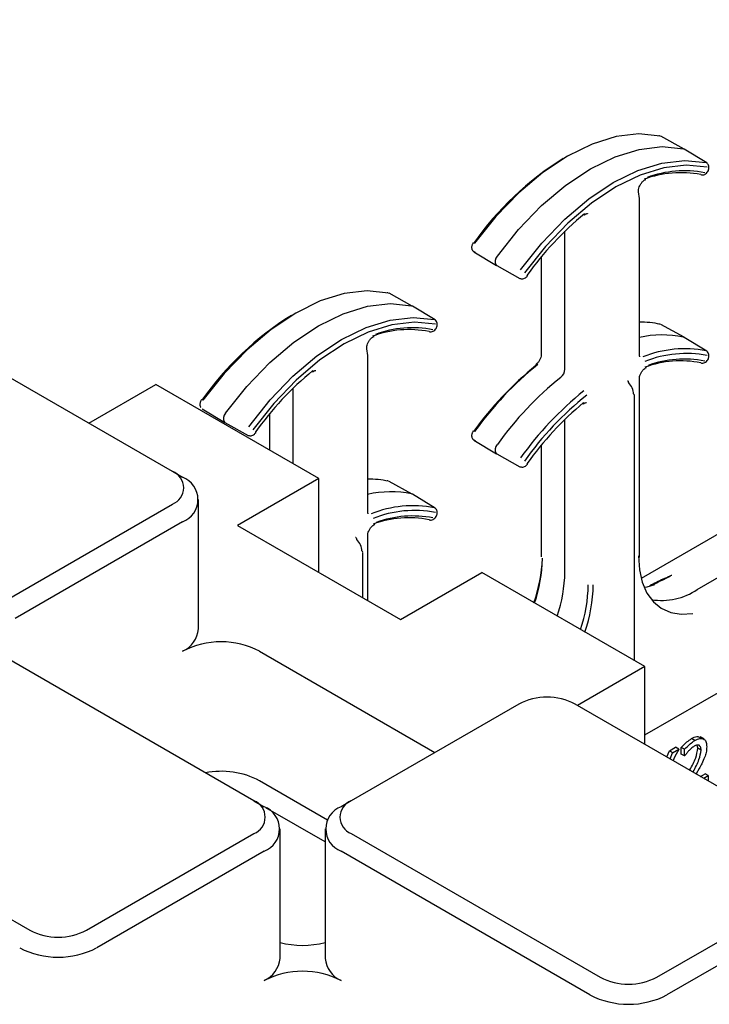
# Model space of a CAD drawing. Units: inches. Extents: x 0 to 176, y 0 to 136.
# Drawn here: x 108 to 110, y 118 to 120 of the extents above; entities that cross this region are included whole.
import ezdxf

# ---------------------------------------------------------------- set-up
doc = ezdxf.new("R2010")
doc.units = ezdxf.units.IN
doc.header["$LTSCALE"] = 16
doc.header["$MEASUREMENT"] = 0

msp = doc.modelspace()

# ---------------------------------------------------------------- linework, layer by layer
at = {"color": 7, "linetype": 'Continuous', "lineweight": 25}
for p, q in [((109.4845, 118.3586), (112.1719, 119.91)), ((109.5698, 119.6294), (109.5193, 119.6571)), ((109.5699, 119.6293), (109.5683, 119.6299)), ((109.6191, 119.5995), (109.5699, 119.6293)), ((109.4729, 119.5222), (109.4713, 119.5364)), ((109.4729, 119.1834), (109.4729, 119.5222)), ((109.3113, 119.152), (109.3113, 119.4512)), ((109.1139, 119.4064), (109.1631, 119.3766)), ((109.1621, 119.3773), (109.1633, 119.3765)), ((109.1633, 119.3765), (109.2137, 119.3488)), ((109.2601, 119.3956), (109.2601, 119.1844)), ((108.9801, 119.289), (108.9297, 119.3167)), ((108.9803, 119.2889), (108.9787, 119.2895)), ((109.0295, 119.2591), (108.9803, 119.2889)), ((109.5698, 119.2211), (109.5193, 119.2488)), ((108.4597, 118.9301), (107.9196, 119.2419)), ((109.5699, 119.221), (109.5683, 119.2216)), ((109.6191, 119.1912), (109.5699, 119.221)), ((108.8833, 119.1818), (108.8817, 119.196)), ((108.8833, 118.8431), (108.8833, 119.1818)), ((109.4473, 119.1271), (109.4468, 119.1276)), ((109.4729, 118.7439), (109.4729, 119.1314)), ((108.2781, 119.035), (108.4239, 119.1191)), ((108.7774, 118.915), (108.4239, 119.1191)), ((108.7217, 118.9472), (108.7217, 119.1108)), ((109.4624, 118.5196), (109.4624, 119.0951)), ((108.5243, 119.066), (108.5735, 119.0362)), ((108.6705, 119.0552), (108.6705, 118.9768)), ((108.5725, 119.0369), (108.5736, 119.0361)), ((108.5736, 119.0361), (108.6241, 119.0084)), ((109.3113, 118.7125), (109.3113, 119.0429)), ((109.1139, 118.9981), (109.1631, 118.9683)), ((109.2601, 118.9873), (109.2601, 118.7449)), ((109.1621, 118.969), (109.1633, 118.9682)), ((109.1633, 118.9682), (109.2137, 118.9405)), ((108.4818, 118.9174), (108.4597, 118.9301)), ((108.7774, 118.915), (108.6007, 118.813)), ((108.7774, 118.7109), (108.7774, 118.915)), ((108.9801, 118.8807), (108.9297, 118.9084)), ((108.5164, 118.5885), (108.5164, 118.8692)), ((108.9803, 118.8806), (108.9787, 118.8813)), ((109.0295, 118.8508), (108.9803, 118.8806)), ((109.7734, 118.8694), (109.4766, 118.6981)), ((108.0964, 118.6495), (108.4597, 118.8592)), ((108.4818, 118.821), (108.1185, 118.6112)), ((108.6007, 118.813), (108.9542, 118.6089)), ((108.8576, 118.7867), (108.8572, 118.7872)), ((108.8833, 118.6498), (108.8833, 118.791)), ((108.8728, 118.6559), (108.8728, 118.7547)), ((109.5985, 118.6742), (109.7241, 118.7467)), ((108.9542, 118.6089), (109.131, 118.7109)), ((109.4845, 118.5068), (109.131, 118.7109)), ((109.489, 118.6794), (109.4832, 118.6786)), ((109.5057, 118.6846), (109.489, 118.6794)), ((108.6365, 118.2158), (108.0964, 118.5276)), ((108.6488, 118.5403), (109.0293, 118.3206)), ((109.4845, 118.5068), (109.3387, 118.4227)), ((109.4845, 118.3385), (109.4845, 118.5068)), ((109.211, 118.4255), (108.8477, 118.2158)), ((109.8739, 118.1137), (109.3338, 118.4255)), ((109.5932, 118.3466), (109.5861, 118.3507)), ((109.6134, 118.3492), (109.6045, 118.3543)), ((109.5379, 118.3241), (109.5515, 118.332)), ((109.5586, 118.3279), (109.5515, 118.332)), ((109.5638, 118.3171), (109.5638, 118.3317)), ((109.5709, 118.3276), (109.5638, 118.3317)), ((109.5996, 118.3298), (109.5985, 118.3364)), ((109.6067, 118.3257), (109.5996, 118.3298)), ((109.5323, 118.3109), (109.5379, 118.3241)), ((109.545, 118.3201), (109.5379, 118.3241)), ((109.5394, 118.3068), (109.545, 118.3201)), ((109.545, 118.3201), (109.5586, 118.3279)), ((109.5586, 118.3279), (109.5586, 118.3272)), ((109.5709, 118.3131), (109.5638, 118.3171)), ((109.5709, 118.3131), (109.5709, 118.3276)), ((109.5715, 118.3134), (109.5709, 118.3131)), ((109.6028, 118.2858), (109.5962, 118.2741)), ((109.6054, 118.2688), (109.6153, 118.2745)), ((109.6124, 118.2647), (109.6224, 118.2704)), ((109.6224, 118.2704), (109.6153, 118.2745)), ((109.6224, 118.2704), (109.6224, 118.2589)), ((107.6103, 118.2469), (108.1503, 117.9351)), ((108.6488, 118.2596), (108.7961, 118.1746)), ((108.6365, 118.2158), (108.6586, 118.203)), ((108.8477, 118.2158), (108.8256, 118.203)), ((108.791, 118.1265), (108.6622, 118.2008)), ((108.2732, 117.9351), (108.6365, 118.1449)), ((108.6932, 117.8741), (108.6932, 118.1548)), ((108.791, 118.1548), (108.791, 117.8741)), ((108.8477, 118.1449), (109.3878, 117.8331)), ((108.6586, 118.1066), (108.2953, 117.8969)), ((109.3657, 117.7948), (108.8256, 118.1066)), ((109.5106, 117.8331), (109.8739, 118.0428)), ((109.896, 118.0045), (109.5327, 117.7948))]:
    msp.add_line(p, q, dxfattribs=at)
at = {"color": 7, "linetype": 'Continuous', "lineweight": 25, "flags": 128}
for points in [[(109.518, 119.6576), (109.4719, 119.6623), (109.4222, 119.6565), (109.3701, 119.6403), (109.3167, 119.6142), (109.2633, 119.5787), (109.2112, 119.5347), (109.1615, 119.4831), (109.1154, 119.4251)], [(109.1647, 119.3969), (109.2109, 119.455), (109.2607, 119.5067), (109.313, 119.5509), (109.3665, 119.5865), (109.42, 119.6126), (109.4723, 119.6288), (109.5221, 119.6346), (109.5683, 119.6299)], [(109.215, 119.3676), (109.2611, 119.4255), (109.3108, 119.4771), (109.363, 119.5212), (109.4163, 119.5567), (109.4697, 119.5828), (109.5218, 119.599), (109.5715, 119.6047), (109.6177, 119.6)], [(109.6199, 119.5899), (109.5745, 119.5945), (109.5256, 119.5888), (109.4743, 119.5729), (109.4218, 119.5472), (109.3692, 119.5122), (109.3179, 119.4689), (109.269, 119.4181), (109.2236, 119.361)], [(109.2289, 119.3553), (109.2294, 119.3547), (109.2297, 119.3542), (109.2297, 119.3539), (109.2296, 119.3538)], [(108.9284, 119.3172), (108.8823, 119.3219), (108.8326, 119.3161), (108.7804, 119.3), (108.7271, 119.2738), (108.6737, 119.2383), (108.6216, 119.1943), (108.5719, 119.1427), (108.5257, 119.0847)], [(108.5751, 119.0565), (108.6213, 119.1146), (108.6711, 119.1663), (108.7234, 119.2105), (108.7769, 119.2461), (108.8304, 119.2723), (108.8827, 119.2884), (108.9325, 119.2942), (108.9787, 119.2895)], [(108.6254, 119.0272), (108.6715, 119.0852), (108.7212, 119.1368), (108.7733, 119.1808), (108.8267, 119.2163), (108.8801, 119.2424), (108.9322, 119.2586), (108.9819, 119.2644), (109.0281, 119.2597)], [(109.0303, 119.2495), (108.9849, 119.2541), (108.936, 119.2484), (108.8847, 119.2325), (108.8321, 119.2068), (108.7796, 119.1719), (108.7283, 119.1285), (108.6794, 119.0777), (108.6339, 119.0207)], [(108.6393, 119.0149), (108.6398, 119.0143), (108.64, 119.0138), (108.6401, 119.0135), (108.64, 119.0134)], [(109.2289, 118.947), (109.2294, 118.9464), (109.2297, 118.9459), (109.2297, 118.9456), (109.2296, 118.9456)], [(109.4707, 118.747), (109.4728, 118.7169), (109.479, 118.6898), (109.4892, 118.6665), (109.5032, 118.6476), (109.5205, 118.6333), (109.5409, 118.6242), (109.5638, 118.6204), (109.5887, 118.6219)]]:
    msp.add_lwpolyline(points, dxfattribs=at)
at = {"color": 7, "linetype": 'Continuous', "lineweight": 25}
for centre, radius, start, end in [((109.5156, 119.6531), 0.00509, 61.1182, 93.5935), ((109.6586, 119.0429), 0.6659, 121.8019, 145.0091), ((109.6164, 119.595), 0.00519, 29.9589, 58.3845), ((109.5625, 119.3508), 0.2274, 78.9692, 110.4266), ((109.5704, 119.351), 0.2312, 78.9692, 110.4266), ((109.6085, 119.5785), 0.0051, 241.1592, 275.9503), ((109.8067, 118.9417), 0.7106, 129.5955, 144.406), ((109.3512, 119.4883), 0.00276, 314.1849, 20.0544), ((109.1767, 119.3854), 0.0167, 136.2319, 208.8878), ((109.2162, 119.3534), 0.00524, 241.7514, 270.453), ((108.926, 119.3127), 0.00509, 61.1376, 93.5872), ((109.069, 118.7026), 0.6659, 121.8019, 145.0092), ((109.0268, 119.2546), 0.00524, 30.0985, 58.245), ((109.475, 119.0549), 0.1991, 77.5013, 90.593), ((109.5156, 119.2448), 0.00509, 61.1182, 93.5935), ((108.9729, 119.0104), 0.2274, 78.9695, 110.4263), ((108.9808, 119.0107), 0.2312, 78.9691, 110.4266), ((109.0189, 119.2381), 0.00509, 241.1324, 275.9771), ((109.5228, 119.0024), 0.2239, 78.2651, 102.8851), ((109.5715, 118.9509), 0.2453, 79.1403, 111.7779), ((109.5745, 118.9445), 0.2414, 79.1405, 111.7778), ((109.6164, 119.1868), 0.00518, 29.9423, 58.4011), ((109.7139, 118.5891), 0.7357, 128.8344, 144.4487), ((109.2509, 119.1605), 0.00293, 136.354, 198.0395), ((109.5625, 118.9437), 0.2263, 78.9191, 110.0168), ((109.5704, 118.9439), 0.2301, 78.9192, 110.0174), ((109.6085, 119.1702), 0.00511, 241.1839, 275.9433), ((109.2171, 118.6013), 0.7106, 129.5955, 144.406), ((108.7616, 119.1479), 0.00276, 314.1889, 20.0639), ((109.7022, 118.5955), 0.7242, 128.8345, 144.4485), ((109.2869, 119.1533), 0.0244, 308.9728, 357.0874), ((109.7647, 118.5598), 0.7375, 128.8345, 144.4485), ((109.8135, 118.5316), 0.7357, 128.8344, 144.4487), ((109.4586, 119.0947), 0.00387, 5.3542, 64.6109), ((109.8127, 118.5317), 0.7242, 128.8345, 144.4485), ((109.808, 118.5323), 0.7123, 129.8221, 144.394), ((109.3493, 119.0784), 0.00274, 314.725, 20.5033), ((108.5871, 119.045), 0.0167, 136.2304, 208.8892), ((108.6265, 119.013), 0.00522, 241.7002, 270.4895), ((109.1767, 118.9771), 0.0167, 136.2334, 208.8866), ((108.4462, 118.8947), 0.0379, 290.7832, 69.2168), ((109.2162, 118.9451), 0.00524, 241.7395, 270.4444), ((108.4635, 118.8692), 0.0516, 290.7833, 69.2169), ((108.8853, 118.7145), 0.1991, 77.5013, 90.593), ((108.926, 118.9045), 0.00509, 61.1376, 93.5872), ((108.9332, 118.6621), 0.2239, 78.2645, 102.8857), ((108.9818, 118.6105), 0.2453, 79.1403, 111.7781), ((108.9848, 118.6041), 0.2414, 79.1403, 111.7778), ((109.0268, 118.8464), 0.00523, 30.0822, 58.2612), ((108.9729, 118.6033), 0.2263, 78.919, 110.0171), ((108.9808, 118.6035), 0.2301, 78.919, 110.0174), ((109.0189, 118.8299), 0.0051, 241.1571, 275.9701), ((108.869, 118.7544), 0.00387, 5.359, 64.6205), ((108.9324, 118.7542), 0.3302, 340.7875, 357.7331), ((108.9474, 118.7466), 0.315, 341.1542, 359.1238), ((108.9909, 118.7185), 0.3204, 341.4261, 358.9247), ((109.5455, 118.7111), 0.00648, 240.6193, 247.539), ((109.047, 118.6891), 0.315, 341.1542, 359.1238), ((109.047, 118.6894), 0.3259, 340.7271, 359.1076), ((109.4973, 118.6861), 0.0037, 239.303, 295.4285), ((109.5211, 118.7882), 0.1378, 260.8214, 304.1856), ((109.5034, 118.6801), 0.00502, 62.7306, 136.5994), ((108.4573, 118.5944), 0.0594, 294.3748, 354.3049), ((108.5653, 118.3791), 0.1815, 62.6095, 117.3904), ((109.2724, 118.307), 0.1335, 62.6095, 117.3905), ((108.5653, 118.0978), 0.182, 62.6884, 100.8386), ((108.623, 118.1803), 0.0379, 290.784, 69.216), ((108.6403, 118.1548), 0.0516, 290.7832, 69.2164), ((108.8439, 118.1548), 0.0516, 110.7834, 249.2169), ((108.8611, 118.1803), 0.0379, 110.7832, 249.2168), ((108.2117, 118.0537), 0.1335, 242.61, 297.39), ((108.7421, 118.0974), 0.1951, 255.4783, 284.5218), ((108.2117, 118.0581), 0.1815, 242.6097, 297.3904), ((108.634, 117.88), 0.0594, 294.3738, 354.3058), ((108.8501, 117.88), 0.0594, 185.695, 245.6253), ((108.7421, 117.6647), 0.1815, 62.6095, 117.3904), ((109.4492, 117.9516), 0.1335, 242.6101, 297.3899), ((109.4492, 117.956), 0.1815, 242.6097, 297.3904)]:
    msp.add_arc(centre, radius, start, end, dxfattribs=at)
for centre in [(109.4439, 119.108), (108.8543, 118.7676)]:
    msp.add_ellipse(centre, major_axis=(-0.0114, 0.0205), ratio=0.567218, start_param=3.935499, end_param=5.178773, dxfattribs=at)
for points, knots in [([(109.6226, 119.5828), (109.623, 119.5839), (109.6238, 119.5863), (109.6239, 119.5905), (109.6231, 119.5945), (109.6216, 119.5966), (109.6209, 119.5977)], [0, 0, 0, 0, 0.230833, 0.477625, 0.735792, 1, 1, 1, 1]), ([(109.609, 119.5734), (109.6103, 119.5734), (109.6127, 119.5734), (109.6167, 119.5755), (109.6203, 119.5788), (109.6218, 119.5815), (109.6226, 119.5828)], [0, 0, 0, 0, 0.263053, 0.518063, 0.764043, 1, 1, 1, 1]), ([(109.4713, 119.5364), (109.4712, 119.5374), (109.4709, 119.5395), (109.4716, 119.5445), (109.4737, 119.5501), (109.477, 119.5557), (109.4812, 119.5603), (109.4846, 119.5627), (109.4862, 119.5633), (109.4867, 119.5635)], [0, 0, 0, 0, 0.138494, 0.28473, 0.439999, 0.603024, 0.767382, 0.925801, 1, 1, 1, 1]), ([(109.3532, 119.4864), (109.3544, 119.4872), (109.3568, 119.489), (109.3595, 119.4895), (109.3601, 119.4895), (109.3602, 119.4893), (109.3602, 119.4892)], [0, 0, 0, 0, 0.291039, 0.592764, 0.899428, 1, 1, 1, 1]), ([(109.1123, 119.4263), (109.1119, 119.4256), (109.1111, 119.4243), (109.1101, 119.4221), (109.1093, 119.4197), (109.1089, 119.4173), (109.1088, 119.4149), (109.1092, 119.4127), (109.1099, 119.4108), (109.1106, 119.4098), (109.111, 119.4092)], [0, 0, 0, 0, 0.116381, 0.235479, 0.35719, 0.481374, 0.60789, 0.736589, 0.867356, 1, 1, 1, 1]), ([(109.111, 119.4092), (109.1118, 119.4084), (109.1132, 119.4068), (109.1153, 119.406), (109.1164, 119.4057)], [0, 0, 0, 0, 0.493942, 1, 1, 1, 1]), ([(109.2161, 119.3481), (109.2174, 119.348), (109.2199, 119.3478), (109.2237, 119.349), (109.2272, 119.3511), (109.2288, 119.3529), (109.2296, 119.3538)], [0, 0, 0, 0, 0.264054, 0.522088, 0.768913, 1, 1, 1, 1]), ([(109.033, 119.2424), (109.0334, 119.2436), (109.0342, 119.246), (109.0343, 119.2501), (109.0335, 119.2541), (109.032, 119.2562), (109.0313, 119.2573)], [0, 0, 0, 0, 0.23081, 0.477619, 0.735789, 1, 1, 1, 1]), ([(109.0194, 119.2331), (109.0207, 119.233), (109.0231, 119.233), (109.0271, 119.2351), (109.0307, 119.2384), (109.0322, 119.2411), (109.033, 119.2424)], [0, 0, 0, 0, 0.263026, 0.518068, 0.764022, 1, 1, 1, 1]), ([(108.8817, 119.196), (108.8816, 119.197), (108.8812, 119.1991), (108.882, 119.2041), (108.8841, 119.2097), (108.8874, 119.2153), (108.8915, 119.2199), (108.895, 119.2223), (108.8966, 119.2229), (108.8971, 119.2231)], [0, 0, 0, 0, 0.138497, 0.284732, 0.44, 0.603013, 0.76737, 0.925788, 1, 1, 1, 1]), ([(109.2601, 119.1844), (109.26, 119.183), (109.2598, 119.18), (109.2579, 119.1743), (109.2548, 119.1687), (109.2514, 119.1647), (109.2494, 119.163), (109.2488, 119.1625)], [0, 0, 0, 0, 0.208839, 0.429687, 0.66271, 0.89933, 1, 1, 1, 1]), ([(109.4741, 119.1789), (109.4741, 119.1789), (109.4739, 119.179), (109.4737, 119.1792), (109.4729, 119.1815), (109.4729, 119.1831), (109.4729, 119.1834)], [0, 0, 0, 0, 0.0139465, 0.5283099, 0.8922461, 1, 1, 1, 1]), ([(109.6226, 119.1745), (109.623, 119.1757), (109.6238, 119.1781), (109.6239, 119.1822), (109.6231, 119.1862), (109.6216, 119.1883), (109.6209, 119.1894)], [0, 0, 0, 0, 0.230851, 0.477638, 0.735766, 1, 1, 1, 1]), ([(109.609, 119.1652), (109.6103, 119.1651), (109.6127, 119.1651), (109.6167, 119.1672), (109.6203, 119.1705), (109.6218, 119.1732), (109.6226, 119.1745)], [0, 0, 0, 0, 0.263048, 0.518062, 0.764061, 1, 1, 1, 1]), ([(108.7636, 119.146), (108.7648, 119.1468), (108.7672, 119.1486), (108.7699, 119.1491), (108.7705, 119.1491), (108.7706, 119.1489), (108.7706, 119.1489)], [0, 0, 0, 0, 0.291041, 0.592741, 0.899427, 1, 1, 1, 1]), ([(109.4729, 119.1314), (109.473, 119.1329), (109.4732, 119.1359), (109.4751, 119.1415), (109.4783, 119.1472), (109.4823, 119.152), (109.4861, 119.1549), (109.4879, 119.1556), (109.4886, 119.1559)], [0, 0, 0, 0, 0.1637482, 0.3369143, 0.5196263, 0.7051579, 0.8852361, 1, 1, 1, 1]), ([(109.4472, 119.127), (109.4473, 119.1269), (109.448, 119.1265), (109.4487, 119.125), (109.449, 119.1236), (109.4492, 119.123)], [0, 0, 0, 0, 0.134122, 0.612483, 1, 1, 1, 1]), ([(108.5227, 119.0859), (108.5223, 119.0852), (108.5215, 119.0839), (108.5204, 119.0817), (108.5197, 119.0793), (108.5193, 119.0769), (108.5192, 119.0746), (108.5195, 119.0724), (108.5202, 119.0704), (108.521, 119.0694), (108.5214, 119.0689)], [0, 0, 0, 0, 0.116381, 0.235477, 0.357204, 0.481377, 0.607892, 0.736591, 0.867357, 1, 1, 1, 1]), ([(109.3513, 119.0765), (109.3525, 119.0774), (109.3549, 119.0791), (109.3577, 119.0797), (109.3582, 119.0797), (109.3584, 119.0795), (109.3584, 119.0795)], [0, 0, 0, 0, 0.289994, 0.59059, 0.89516, 1, 1, 1, 1]), ([(108.6265, 119.0078), (108.6278, 119.0077), (108.6303, 119.0074), (108.6341, 119.0087), (108.6375, 119.0107), (108.6392, 119.0126), (108.64, 119.0134)], [0, 0, 0, 0, 0.264054, 0.522088, 0.768913, 1, 1, 1, 1]), ([(109.1123, 119.018), (109.1119, 119.0173), (109.1111, 119.016), (109.1101, 119.0138), (109.1093, 119.0114), (109.1089, 119.009), (109.1088, 119.0067), (109.1092, 119.0045), (109.1099, 119.0025), (109.1106, 119.0015), (109.111, 119.001)], [0, 0, 0, 0, 0.116379, 0.235493, 0.357178, 0.481359, 0.607899, 0.736596, 0.867359, 1, 1, 1, 1]), ([(109.111, 119.001), (109.1118, 119.0002), (109.1132, 118.9985), (109.1153, 118.9978), (109.1164, 118.9974)], [0, 0, 0, 0, 0.493942, 1, 1, 1, 1]), ([(109.2161, 118.9399), (109.2174, 118.9398), (109.2199, 118.9395), (109.2237, 118.9408), (109.2272, 118.9428), (109.2288, 118.9447), (109.2296, 118.9456)], [0, 0, 0, 0, 0.264051, 0.522082, 0.76889, 1, 1, 1, 1]), ([(108.8845, 118.8385), (108.8845, 118.8385), (108.8843, 118.8386), (108.884, 118.8388), (108.8833, 118.8411), (108.8833, 118.8427), (108.8833, 118.8431)], [0, 0, 0, 0, 0.013971, 0.528329, 0.892247, 1, 1, 1, 1]), ([(109.033, 118.8341), (109.0334, 118.8353), (109.0342, 118.8377), (109.0343, 118.8418), (109.0335, 118.8459), (109.032, 118.848), (109.0313, 118.849)], [0, 0, 0, 0, 0.230828, 0.477632, 0.735763, 1, 1, 1, 1]), ([(109.0194, 118.8248), (109.0207, 118.8248), (109.0231, 118.8247), (109.0271, 118.8269), (109.0307, 118.8301), (109.0322, 118.8328), (109.033, 118.8341)], [0, 0, 0, 0, 0.263022, 0.518067, 0.76404, 1, 1, 1, 1]), ([(108.8833, 118.791), (108.8834, 118.7925), (108.8836, 118.7955), (108.8855, 118.8011), (108.8887, 118.8068), (108.8927, 118.8116), (108.8965, 118.8145), (108.8983, 118.8152), (108.899, 118.8155)], [0, 0, 0, 0, 0.16375, 0.336912, 0.519637, 0.705171, 0.885251, 1, 1, 1, 1]), ([(108.8576, 118.7866), (108.8577, 118.7865), (108.8584, 118.7861), (108.859, 118.7847), (108.8594, 118.7832), (108.8596, 118.7826)], [0, 0, 0, 0, 0.134062, 0.612479, 1, 1, 1, 1]), ([(109.4954, 118.6829), (109.505, 118.6879), (109.5191, 118.6952), (109.5359, 118.7019), (109.5414, 118.7049), (109.5423, 118.7054)], [0, 0, 0, 0, 0.628347, 0.935617, 1, 1, 1, 1]), ([(109.4998, 118.6835), (109.5033, 118.6853), (109.5131, 118.6902), (109.5281, 118.6971), (109.5389, 118.7029), (109.543, 118.7051)], [0, 0, 0, 0, 0.258045, 0.72362, 1, 1, 1, 1]), ([(109.5638, 118.3317), (109.5679, 118.3358), (109.575, 118.3433), (109.5827, 118.3484), (109.5861, 118.3507)], [0, 0, 0, 0, 0.560032, 1, 1, 1, 1]), ([(109.5861, 118.3507), (109.59, 118.3527), (109.5972, 118.3565), (109.6027, 118.3544), (109.6052, 118.3534)], [0, 0, 0, 0, 0.536614, 1, 1, 1, 1]), ([(109.5932, 118.3466), (109.597, 118.3485), (109.6045, 118.3522), (109.6136, 118.3504), (109.6184, 118.3432), (109.6188, 118.3365), (109.619, 118.3332)], [0, 0, 0, 0, 0.280476, 0.559363, 0.779343, 1, 1, 1, 1]), ([(109.5709, 118.3276), (109.5749, 118.3318), (109.5821, 118.3392), (109.5898, 118.3443), (109.5932, 118.3466)], [0, 0, 0, 0, 0.560032, 1, 1, 1, 1]), ([(109.592, 118.3343), (109.5897, 118.3327), (109.5855, 118.3298), (109.5816, 118.3257), (109.5798, 118.324)], [0, 0, 0, 0, 0.559548, 1, 1, 1, 1]), ([(109.5825, 118.283), (109.5874, 118.2918), (109.596, 118.3073), (109.5985, 118.3229), (109.5996, 118.3298)], [0, 0, 0, 0, 0.562618, 1, 1, 1, 1]), ([(109.6025, 118.3362), (109.6007, 118.3365), (109.5975, 118.3372), (109.5937, 118.3352), (109.592, 118.3343)], [0, 0, 0, 0, 0.5586963, 1, 1, 1, 1]), ([(109.6067, 118.3257), (109.6066, 118.3283), (109.6063, 118.333), (109.6037, 118.3352), (109.6025, 118.3362)], [0, 0, 0, 0, 0.560271, 1, 1, 1, 1]), ([(109.619, 118.3332), (109.6188, 118.3291), (109.6184, 118.3217), (109.6157, 118.3136), (109.6145, 118.3101)], [0, 0, 0, 0, 0.559661, 1, 1, 1, 1]), ([(109.5586, 118.3272), (109.5546, 118.3206), (109.5498, 118.3126), (109.5466, 118.3043), (109.5461, 118.303)], [0, 0, 0, 0, 0.842132, 1, 1, 1, 1]), ([(109.5798, 118.324), (109.5782, 118.3221), (109.5753, 118.3188), (109.5727, 118.3151), (109.5715, 118.3134)], [0, 0, 0, 0, 0.559787, 1, 1, 1, 1]), ([(109.5896, 118.2789), (109.5944, 118.2877), (109.6031, 118.3033), (109.6056, 118.3189), (109.6067, 118.3257)], [0, 0, 0, 0, 0.562618, 1, 1, 1, 1]), ([(109.6145, 118.3101), (109.6125, 118.3055), (109.609, 118.2973), (109.6047, 118.2893), (109.6028, 118.2858)], [0, 0, 0, 0, 0.559788, 1, 1, 1, 1])]:
    msp.add_open_spline(points, degree=3, knots=knots, dxfattribs=at)

doc.saveas('drawing.dxf')
